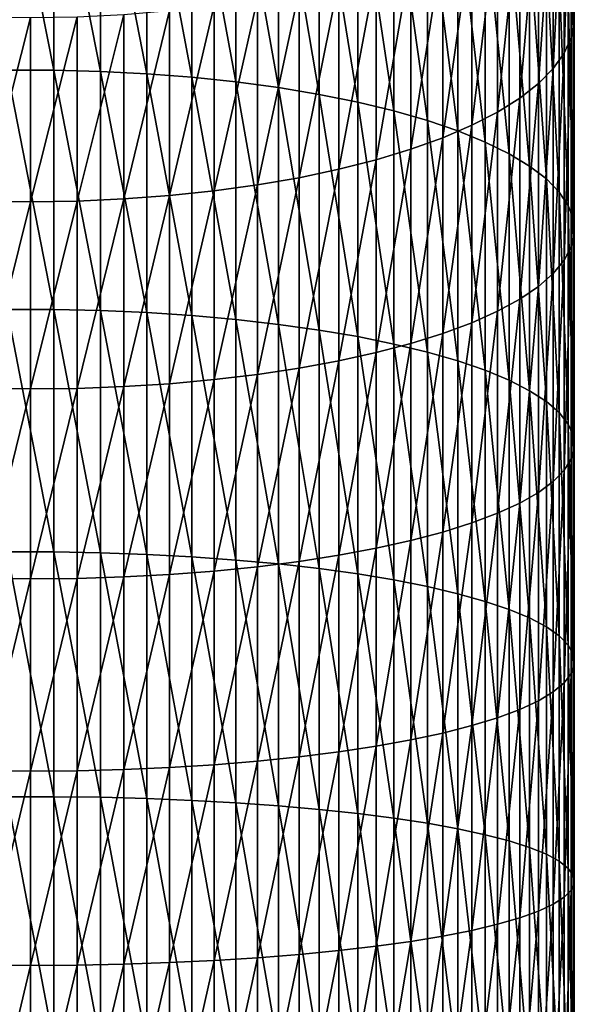
# Model space of a CAD drawing. Extents: x -183 to 183, y -177 to 30.
# Drawn here: x 0 to 9, y -72 to -55 of the extents above; entities that cross this region are included whole.
import ezdxf

# ---------------------------------------------------------------- set-up
doc = ezdxf.new("R2010")
doc.units = 0
doc.layers.add('L3', color=7, linetype='CONTINUOUS')

msp = doc.modelspace()

# ---------------------------------------------------------------- linework, layer by layer
at = {"layer": 'L3', "color": 7}
for points in [[(9.480213, -50.78489, 264.9738), (9.480213, -54.44269, 266.3838), (9.497801, -54.71858, 265.6146)], [(9.480213, -50.78489, 264.9738), (9.497801, -54.71858, 265.6146), (9.497801, -51.09674, 264.2184)], [(9.497801, -51.09674, 264.2184), (9.497801, -54.71858, 265.6146), (9.44507, -54.99395, 264.8467)], [(9.497801, -51.09674, 264.2184), (9.44507, -54.99395, 264.8467), (9.44507, -51.40801, 263.4644)], [(-0.408711, -51.44553, 274.741), (-0.408711, -55.56315, 276.109), (0.408711, -55.56315, 276.109)], [(-0.408711, -51.44553, 274.741), (0.408711, -55.56315, 276.109), (0.408711, -51.44553, 274.741)], [(0.408711, -51.44553, 274.741), (0.408711, -55.56315, 276.109), (1.223108, -55.58373, 276.0418)], [(0.408711, -51.44553, 274.741), (1.223108, -55.58373, 276.0418), (1.223108, -51.46924, 274.6749)], [(1.223108, -51.46924, 274.6749), (1.223108, -55.58373, 276.0418), (2.028449, -55.62473, 275.9079)], [(1.223108, -51.46924, 274.6749), (2.028449, -55.62473, 275.9079), (2.028449, -51.51651, 274.543)], [(2.028449, -51.51651, 274.543), (2.028449, -55.62473, 275.9079), (2.818772, -55.68585, 275.7083)], [(2.028449, -51.51651, 274.543), (2.818772, -55.68585, 275.7083), (2.818772, -51.58698, 274.3466)], [(9.44507, -51.40801, 263.4644), (9.44507, -54.99395, 264.8467), (9.322411, -55.26677, 264.086)], [(9.44507, -51.40801, 263.4644), (9.322411, -55.26677, 264.086), (9.322411, -51.7164, 262.7174)], [(2.818772, -51.58698, 274.3466), (2.818772, -55.68585, 275.7083), (3.588226, -55.76664, 275.4446)], [(2.818772, -51.58698, 274.3466), (3.588226, -55.76664, 275.4446), (3.588226, -51.68011, 274.0869)], [(3.588226, -51.68011, 274.0869), (3.588226, -55.76664, 275.4446), (4.331114, -55.86649, 275.1185)], [(3.588226, -51.68011, 274.0869), (4.331114, -55.86649, 275.1185), (4.331114, -51.79524, 273.7659)], [(4.331114, -51.79524, 273.7659), (4.331114, -55.86649, 275.1185), (5.041935, -55.98468, 274.7326)], [(4.331114, -51.79524, 273.7659), (5.041935, -55.98468, 274.7326), (5.041935, -51.93149, 273.3859)], [(9.322411, -51.7164, 262.7174), (9.322411, -55.26677, 264.086), (9.130733, -55.53502, 263.338)], [(9.322411, -51.7164, 262.7174), (9.130733, -55.53502, 263.338), (9.130733, -52.01962, 261.9829)], [(5.041935, -51.93149, 273.3859), (5.041935, -55.98468, 274.7326), (5.715428, -56.12033, 274.2896)], [(5.041935, -51.93149, 273.3859), (5.715428, -56.12033, 274.2896), (5.715428, -52.08787, 272.9499)], [(9.130733, -52.01962, 261.9829), (9.130733, -55.53502, 263.338), (8.871454, -55.79672, 262.6083)], [(9.130733, -52.01962, 261.9829), (8.871454, -55.79672, 262.6083), (8.871454, -52.31544, 261.2663)], [(5.715428, -52.08787, 272.9499), (5.715428, -56.12033, 274.2896), (6.346607, -56.27242, 273.793)], [(5.715428, -52.08787, 272.9499), (6.346607, -56.27242, 273.793), (6.346607, -52.26322, 272.461)], [(6.346607, -52.26322, 272.461), (6.346607, -56.27242, 273.793), (6.930797, -56.43985, 273.2463)], [(6.346607, -52.26322, 272.461), (6.930797, -56.43985, 273.2463), (6.930797, -52.45623, 271.9228)], [(8.871454, -52.31544, 261.2663), (8.871454, -55.79672, 262.6083), (8.546493, -56.04992, 261.9023)], [(8.871454, -52.31544, 261.2663), (8.546493, -56.04992, 261.9023), (8.546493, -52.60165, 260.573)], [(6.930797, -52.45623, 271.9228), (6.930797, -56.43985, 273.2463), (7.463674, -56.62135, 272.6536)], [(6.930797, -52.45623, 271.9228), (7.463674, -56.62135, 272.6536), (7.463674, -52.66548, 271.3393)], [(7.463674, -52.66548, 271.3393), (7.463674, -56.62135, 272.6536), (7.941292, -56.8156, 272.0193)], [(7.463674, -52.66548, 271.3393), (7.941292, -56.8156, 272.0193), (7.941292, -52.88942, 270.7149)], [(8.546493, -52.60165, 260.573), (8.546493, -56.04992, 261.9023), (8.158257, -56.29276, 261.2252)], [(8.546493, -52.60165, 260.573), (8.158257, -56.29276, 261.2252), (8.158257, -52.87614, 259.9081)], [(8.158257, -52.87614, 259.9081), (8.158257, -56.29276, 261.2252), (7.709621, -56.52343, 260.582)], [(8.158257, -52.87614, 259.9081), (7.709621, -56.52343, 260.582), (7.709621, -53.13689, 259.2765)], [(7.941292, -52.88942, 270.7149), (7.941292, -56.8156, 272.0193), (8.360116, -57.02115, 271.3481)], [(7.941292, -52.88942, 270.7149), (8.360116, -57.02115, 271.3481), (8.360116, -53.12639, 270.0541)], [(7.709621, -53.13689, 259.2765), (7.709621, -56.52343, 260.582), (7.203905, -56.74022, 259.9775)], [(7.709621, -53.13689, 259.2765), (7.203905, -56.74022, 259.9775), (7.203905, -53.38195, 258.6829)], [(8.360116, -53.12639, 270.0541), (8.360116, -57.02115, 271.3481), (8.717044, -57.23649, 270.645)], [(8.360116, -53.12639, 270.0541), (8.717044, -57.23649, 270.645), (8.717044, -53.37464, 269.3619)], [(7.203905, -53.38195, 258.6829), (7.203905, -56.74022, 259.9775), (6.644854, -56.94154, 259.4161)], [(7.203905, -53.38195, 258.6829), (6.644854, -56.94154, 259.4161), (6.644854, -53.60951, 258.1317)], [(8.717044, -53.37464, 269.3619), (8.717044, -57.23649, 270.645), (9.009435, -57.46001, 269.9151)], [(8.717044, -53.37464, 269.3619), (9.009435, -57.46001, 269.9151), (9.009435, -53.63233, 268.6434)], [(6.644854, -53.60951, 258.1317), (6.644854, -56.94154, 259.4161), (6.036607, -57.12589, 258.9021)], [(6.644854, -53.60951, 258.1317), (6.036607, -57.12589, 258.9021), (6.036607, -53.8179, 257.6269)], [(9.009435, -53.63233, 268.6434), (9.009435, -57.46001, 269.9151), (9.235123, -57.69006, 269.1638)], [(9.009435, -53.63233, 268.6434), (9.235123, -57.69006, 269.1638), (9.235123, -53.89756, 267.9039)], [(6.036607, -53.8179, 257.6269), (6.036607, -57.12589, 258.9021), (5.383667, -57.29191, 258.4392)], [(6.036607, -53.8179, 257.6269), (5.383667, -57.29191, 258.4392), (5.383667, -54.00556, 257.1723)], [(9.235123, -53.89756, 267.9039), (9.235123, -57.69006, 269.1638), (9.392438, -57.92494, 268.3969)], [(9.235123, -53.89756, 267.9039), (9.392438, -57.92494, 268.3969), (9.392438, -54.16834, 267.1488)], [(5.383667, -54.00556, 257.1723), (5.383667, -57.29191, 258.4392), (4.690868, -57.43836, 258.0308)], [(5.383667, -54.00556, 257.1723), (4.690868, -57.43836, 258.0308), (4.690868, -54.1711, 256.7713)], [(4.690868, -54.1711, 256.7713), (4.690868, -57.43836, 258.0308), (3.963339, -57.56417, 257.68)], [(4.690868, -54.1711, 256.7713), (3.963339, -57.56417, 257.68), (3.963339, -54.31331, 256.4269)], [(9.392438, -54.16834, 267.1488), (9.392438, -57.92494, 268.3969), (9.480213, -58.16292, 267.6198)], [(9.392438, -54.16834, 267.1488), (9.480213, -58.16292, 267.6198), (9.480213, -54.44269, 266.3838)], [(3.206467, -54.43113, 256.1415), (3.206467, -57.6684, 257.3894), (2.425856, -57.75027, 257.1611)], [(3.206467, -54.43113, 256.1415), (2.425856, -57.75027, 257.1611), (2.425856, -54.52368, 255.9173)], [(3.963339, -54.31331, 256.4269), (3.963339, -57.56417, 257.68), (3.206467, -57.6684, 257.3894)], [(3.963339, -54.31331, 256.4269), (3.206467, -57.6684, 257.3894), (3.206467, -54.43113, 256.1415)], [(9.480213, -54.44269, 266.3838), (9.480213, -58.16292, 267.6198), (9.497801, -58.40222, 266.8384)], [(9.480213, -54.44269, 266.3838), (9.497801, -58.40222, 266.8384), (9.497801, -54.71858, 265.6146)], [(0, -54.64385, 255.6262), (-0.816666, -57.84472, 256.8977), (-0.816666, -54.63044, 255.6587)], [(0.816666, -54.63044, 255.6587), (0.816666, -57.84472, 256.8977), (0, -57.85659, 256.8646)], [(0.816666, -54.63044, 255.6587), (0, -57.85659, 256.8646), (0, -54.64385, 255.6262)], [(1.627285, -54.59028, 255.756), (1.627285, -57.80919, 256.9968), (0.816666, -57.84472, 256.8977)], [(1.627285, -54.59028, 255.756), (0.816666, -57.84472, 256.8977), (0.816666, -54.63044, 255.6587)], [(2.425856, -54.52368, 255.9173), (2.425856, -57.75027, 257.1611), (1.627285, -57.80919, 256.9968)], [(2.425856, -54.52368, 255.9173), (1.627285, -57.80919, 256.9968), (1.627285, -54.59028, 255.756)], [(0, -54.64385, 255.6262), (0, -57.85659, 256.8646), (-0.816666, -57.84472, 256.8977)], [(9.497801, -54.71858, 265.6146), (9.497801, -58.40222, 266.8384), (9.44507, -58.64108, 266.0584)], [(9.497801, -54.71858, 265.6146), (9.44507, -58.64108, 266.0584), (9.44507, -54.99395, 264.8467)], [(9.44507, -54.99395, 264.8467), (9.44507, -58.64108, 266.0584), (9.322411, -58.87773, 265.2857)], [(9.44507, -54.99395, 264.8467), (9.322411, -58.87773, 265.2857), (9.322411, -55.26677, 264.086)], [(9.322411, -55.26677, 264.086), (9.322411, -58.87773, 265.2857), (9.130733, -59.11041, 264.5259)], [(9.322411, -55.26677, 264.086), (9.130733, -59.11041, 264.5259), (9.130733, -55.53502, 263.338)], [(-0.408711, -55.56315, 276.109), (-0.408711, -59.74071, 277.2813), (0.408711, -59.74071, 277.2813)], [(-0.408711, -55.56315, 276.109), (0.408711, -59.74071, 277.2813), (0.408711, -55.56315, 276.109)], [(0.408711, -55.56315, 276.109), (0.408711, -59.74071, 277.2813), (1.223108, -59.75809, 277.2132)], [(0.408711, -55.56315, 276.109), (1.223108, -59.75809, 277.2132), (1.223108, -55.58373, 276.0418)], [(1.223108, -55.58373, 276.0418), (1.223108, -59.75809, 277.2132), (2.028449, -59.79273, 277.0776)], [(1.223108, -55.58373, 276.0418), (2.028449, -59.79273, 277.0776), (2.028449, -55.62473, 275.9079)], [(2.028449, -55.62473, 275.9079), (2.028449, -59.79273, 277.0776), (2.818772, -59.84437, 276.8753)], [(2.028449, -55.62473, 275.9079), (2.818772, -59.84437, 276.8753), (2.818772, -55.68585, 275.7083)], [(9.130733, -55.53502, 263.338), (9.130733, -59.11041, 264.5259), (8.871454, -59.3374, 263.7846)], [(9.130733, -55.53502, 263.338), (8.871454, -59.3374, 263.7846), (8.871454, -55.79672, 262.6083)], [(2.818772, -55.68585, 275.7083), (2.818772, -59.84437, 276.8753), (3.588226, -59.91263, 276.608)], [(2.818772, -55.68585, 275.7083), (3.588226, -59.91263, 276.608), (3.588226, -55.76664, 275.4446)], [(3.588226, -55.76664, 275.4446), (3.588226, -59.91263, 276.608), (4.331114, -59.99701, 276.2776)], [(3.588226, -55.76664, 275.4446), (4.331114, -59.99701, 276.2776), (4.331114, -55.86649, 275.1185)], [(8.871454, -55.79672, 262.6083), (8.871454, -59.3374, 263.7846), (8.546493, -59.55704, 263.0675)], [(8.871454, -55.79672, 262.6083), (8.546493, -59.55704, 263.0675), (8.546493, -56.04992, 261.9023)], [(4.331114, -55.86649, 275.1185), (4.331114, -59.99701, 276.2776), (5.041935, -60.09686, 275.8865)], [(4.331114, -55.86649, 275.1185), (5.041935, -60.09686, 275.8865), (5.041935, -55.98468, 274.7326)], [(5.041935, -55.98468, 274.7326), (5.041935, -60.09686, 275.8865), (5.715428, -60.21147, 275.4377)], [(5.041935, -55.98468, 274.7326), (5.715428, -60.21147, 275.4377), (5.715428, -56.12033, 274.2896)], [(5.715428, -56.12033, 274.2896), (5.715428, -60.21147, 275.4377), (6.346607, -60.33998, 274.9344)], [(5.715428, -56.12033, 274.2896), (6.346607, -60.33998, 274.9344), (6.346607, -56.27242, 273.793)], [(8.546493, -56.04992, 261.9023), (8.546493, -59.55704, 263.0675), (8.158257, -59.76767, 262.3796)], [(8.546493, -56.04992, 261.9023), (8.158257, -59.76767, 262.3796), (8.158257, -56.29276, 261.2252)], [(6.346607, -56.27242, 273.793), (6.346607, -60.33998, 274.9344), (6.930797, -60.48144, 274.3804)], [(6.346607, -56.27242, 273.793), (6.930797, -60.48144, 274.3804), (6.930797, -56.43985, 273.2463)], [(8.158257, -56.29276, 261.2252), (8.158257, -59.76767, 262.3796), (7.709621, -59.96776, 261.7263)], [(8.158257, -56.29276, 261.2252), (7.709621, -59.96776, 261.7263), (7.709621, -56.52343, 260.582)], [(6.930797, -56.43985, 273.2463), (6.930797, -60.48144, 274.3804), (7.463674, -60.63479, 273.7799)], [(6.930797, -56.43985, 273.2463), (7.463674, -60.63479, 273.7799), (7.463674, -56.62135, 272.6536)], [(7.709621, -56.52343, 260.582), (7.709621, -59.96776, 261.7263), (7.203905, -60.15581, 261.1122)], [(7.709621, -56.52343, 260.582), (7.203905, -60.15581, 261.1122), (7.203905, -56.74022, 259.9775)], [(7.463674, -56.62135, 272.6536), (7.463674, -60.63479, 273.7799), (7.941292, -60.79892, 273.1371)], [(7.463674, -56.62135, 272.6536), (7.941292, -60.79892, 273.1371), (7.941292, -56.8156, 272.0193)], [(7.203905, -56.74022, 259.9775), (7.203905, -60.15581, 261.1122), (6.644854, -60.33044, 260.542)], [(7.203905, -56.74022, 259.9775), (6.644854, -60.33044, 260.542), (6.644854, -56.94154, 259.4161)], [(7.941292, -56.8156, 272.0193), (7.941292, -60.79892, 273.1371), (8.360116, -60.97259, 272.457)], [(7.941292, -56.8156, 272.0193), (8.360116, -60.97259, 272.457), (8.360116, -57.02115, 271.3481)], [(6.644854, -56.94154, 259.4161), (6.644854, -60.33044, 260.542), (6.036607, -60.49034, 260.0199)], [(6.644854, -56.94154, 259.4161), (6.036607, -60.49034, 260.0199), (6.036607, -57.12589, 258.9021)], [(8.360116, -57.02115, 271.3481), (8.360116, -60.97259, 272.457), (8.717044, -61.15453, 271.7445)], [(8.360116, -57.02115, 271.3481), (8.717044, -61.15453, 271.7445), (8.717044, -57.23649, 270.645)], [(6.036607, -57.12589, 258.9021), (6.036607, -60.49034, 260.0199), (5.383667, -60.63434, 259.5496)], [(6.036607, -57.12589, 258.9021), (5.383667, -60.63434, 259.5496), (5.383667, -57.29191, 258.4392)], [(5.383667, -57.29191, 258.4392), (5.383667, -60.63434, 259.5496), (4.690868, -60.76138, 259.1348)], [(5.383667, -57.29191, 258.4392), (4.690868, -60.76138, 259.1348), (4.690868, -57.43836, 258.0308)], [(8.717044, -57.23649, 270.645), (8.717044, -61.15453, 271.7445), (9.009435, -61.34338, 271.0049)], [(8.717044, -57.23649, 270.645), (9.009435, -61.34338, 271.0049), (9.009435, -57.46001, 269.9151)], [(4.690868, -57.43836, 258.0308), (4.690868, -60.76138, 259.1348), (3.963339, -60.8705, 258.7785)], [(4.690868, -57.43836, 258.0308), (3.963339, -60.8705, 258.7785), (3.963339, -57.56417, 257.68)], [(9.009435, -57.46001, 269.9151), (9.009435, -61.34338, 271.0049), (9.235123, -61.53776, 270.2436)], [(9.009435, -57.46001, 269.9151), (9.235123, -61.53776, 270.2436), (9.235123, -57.69006, 269.1638)], [(3.206467, -57.6684, 257.3894), (3.206467, -60.96091, 258.4833), (2.425856, -61.03193, 258.2514)], [(3.206467, -57.6684, 257.3894), (2.425856, -61.03193, 258.2514), (2.425856, -57.75027, 257.1611)], [(3.963339, -57.56417, 257.68), (3.963339, -60.8705, 258.7785), (3.206467, -60.96091, 258.4833)], [(3.963339, -57.56417, 257.68), (3.206467, -60.96091, 258.4833), (3.206467, -57.6684, 257.3894)], [(9.235123, -57.69006, 269.1638), (9.235123, -61.53776, 270.2436), (9.392438, -61.73621, 269.4664)], [(9.235123, -57.69006, 269.1638), (9.392438, -61.73621, 269.4664), (9.392438, -57.92494, 268.3969)], [(0, -57.85659, 256.8646), (-0.816666, -61.11386, 257.9839), (-0.816666, -57.84472, 256.8977)], [(0, -57.85659, 256.8646), (0, -61.12415, 257.9502), (-0.816666, -61.11386, 257.9839)], [(0.816666, -57.84472, 256.8977), (0.816666, -61.11386, 257.9839), (0, -61.12415, 257.9502)], [(0.816666, -57.84472, 256.8977), (0, -61.12415, 257.9502), (0, -57.85659, 256.8646)], [(1.627285, -57.80919, 256.9968), (1.627285, -61.08304, 258.0845), (0.816666, -61.11386, 257.9839)], [(1.627285, -57.80919, 256.9968), (0.816666, -61.11386, 257.9839), (0.816666, -57.84472, 256.8977)], [(2.425856, -57.75027, 257.1611), (2.425856, -61.03193, 258.2514), (1.627285, -61.08304, 258.0845)], [(2.425856, -57.75027, 257.1611), (1.627285, -61.08304, 258.0845), (1.627285, -57.80919, 256.9968)], [(9.392438, -57.92494, 268.3969), (9.392438, -61.73621, 269.4664), (9.480213, -61.93728, 268.679)], [(9.392438, -57.92494, 268.3969), (9.480213, -61.93728, 268.679), (9.480213, -58.16292, 267.6198)], [(9.480213, -58.16292, 267.6198), (9.480213, -61.93728, 268.679), (9.497801, -62.13947, 267.8871)], [(9.480213, -58.16292, 267.6198), (9.497801, -62.13947, 267.8871), (9.497801, -58.40222, 266.8384)], [(9.497801, -58.40222, 266.8384), (9.497801, -62.13947, 267.8871), (9.44507, -62.34128, 267.0968)], [(9.497801, -58.40222, 266.8384), (9.44507, -62.34128, 267.0968), (9.44507, -58.64108, 266.0584)], [(9.44507, -58.64108, 266.0584), (9.44507, -62.34128, 267.0968), (9.322411, -62.54123, 266.3138)], [(9.44507, -58.64108, 266.0584), (9.322411, -62.54123, 266.3138), (9.322411, -58.87773, 265.2857)], [(9.322411, -58.87773, 265.2857), (9.322411, -62.54123, 266.3138), (9.130733, -62.73783, 265.5438)], [(9.322411, -58.87773, 265.2857), (9.130733, -62.73783, 265.5438), (9.130733, -59.11041, 264.5259)], [(9.130733, -59.11041, 264.5259), (9.130733, -62.73783, 265.5438), (8.871454, -62.92962, 264.7927)], [(9.130733, -59.11041, 264.5259), (8.871454, -62.92962, 264.7927), (8.871454, -59.3374, 263.7846)], [(8.871454, -59.3374, 263.7846), (8.871454, -62.92962, 264.7927), (8.546493, -63.11519, 264.066)], [(8.871454, -59.3374, 263.7846), (8.546493, -63.11519, 264.066), (8.546493, -59.55704, 263.0675)], [(8.546493, -59.55704, 263.0675), (8.546493, -63.11519, 264.066), (8.158257, -63.29316, 263.369)], [(8.546493, -59.55704, 263.0675), (8.158257, -63.29316, 263.369), (8.158257, -59.76767, 262.3796)], [(-0.408711, -59.74071, 277.2813), (-0.408711, -63.9689, 278.2554), (0.408711, -63.9689, 278.2554)], [(-0.408711, -59.74071, 277.2813), (0.408711, -63.9689, 278.2554), (0.408711, -59.74071, 277.2813)], [(0.408711, -59.74071, 277.2813), (0.408711, -63.9689, 278.2554), (1.223108, -63.98305, 278.1866)], [(0.408711, -59.74071, 277.2813), (1.223108, -63.98305, 278.1866), (1.223108, -59.75809, 277.2132)], [(1.223108, -59.75809, 277.2132), (1.223108, -63.98305, 278.1866), (2.028449, -64.01125, 278.0494)], [(1.223108, -59.75809, 277.2132), (2.028449, -64.01125, 278.0494), (2.028449, -59.79273, 277.0776)], [(8.158257, -59.76767, 262.3796), (8.158257, -63.29316, 263.369), (7.709621, -63.46221, 262.7069)], [(8.158257, -59.76767, 262.3796), (7.709621, -63.46221, 262.7069), (7.709621, -59.96776, 261.7263)], [(2.028449, -59.79273, 277.0776), (2.028449, -64.01125, 278.0494), (2.818772, -64.0533, 277.845)], [(2.028449, -59.79273, 277.0776), (2.818772, -64.0533, 277.845), (2.818772, -59.84437, 276.8753)], [(2.818772, -59.84437, 276.8753), (2.818772, -64.0533, 277.845), (3.588226, -64.10888, 277.5747)], [(2.818772, -59.84437, 276.8753), (3.588226, -64.10888, 277.5747), (3.588226, -59.91263, 276.608)], [(3.588226, -59.91263, 276.608), (3.588226, -64.10888, 277.5747), (4.331114, -64.17758, 277.2407)], [(3.588226, -59.91263, 276.608), (4.331114, -64.17758, 277.2407), (4.331114, -59.99701, 276.2776)], [(4.331114, -59.99701, 276.2776), (4.331114, -64.17758, 277.2407), (5.041935, -64.25889, 276.8453)], [(4.331114, -59.99701, 276.2776), (5.041935, -64.25889, 276.8453), (5.041935, -60.09686, 275.8865)], [(5.041935, -60.09686, 275.8865), (5.041935, -64.25889, 276.8453), (5.715428, -64.3522, 276.3916)], [(5.041935, -60.09686, 275.8865), (5.715428, -64.3522, 276.3916), (5.715428, -60.21147, 275.4377)], [(7.709621, -59.96776, 261.7263), (7.709621, -63.46221, 262.7069), (7.203905, -63.6211, 262.0847)], [(7.709621, -59.96776, 261.7263), (7.203905, -63.6211, 262.0847), (7.203905, -60.15581, 261.1122)], [(5.715428, -60.21147, 275.4377), (5.715428, -64.3522, 276.3916), (6.346607, -64.45684, 275.8828)], [(5.715428, -60.21147, 275.4377), (6.346607, -64.45684, 275.8828), (6.346607, -60.33998, 274.9344)], [(7.203905, -60.15581, 261.1122), (7.203905, -63.6211, 262.0847), (6.644854, -63.76865, 261.5069)], [(7.203905, -60.15581, 261.1122), (6.644854, -63.76865, 261.5069), (6.644854, -60.33044, 260.542)], [(6.644854, -60.33044, 260.542), (6.644854, -63.76865, 261.5069), (6.036607, -63.90375, 260.9778)], [(6.644854, -60.33044, 260.542), (6.036607, -63.90375, 260.9778), (6.036607, -60.49034, 260.0199)], [(6.346607, -60.33998, 274.9344), (6.346607, -64.45684, 275.8828), (6.930797, -64.57201, 275.3228)], [(6.346607, -60.33998, 274.9344), (6.930797, -64.57201, 275.3228), (6.930797, -60.48144, 274.3804)], [(5.383667, -60.63434, 259.5496), (5.383667, -64.02542, 260.5013), (4.690868, -64.13276, 260.0809)], [(5.383667, -60.63434, 259.5496), (4.690868, -64.13276, 260.0809), (4.690868, -60.76138, 259.1348)], [(6.036607, -60.49034, 260.0199), (6.036607, -63.90375, 260.9778), (5.383667, -64.02542, 260.5013)], [(6.036607, -60.49034, 260.0199), (5.383667, -64.02542, 260.5013), (5.383667, -60.63434, 259.5496)], [(6.930797, -60.48144, 274.3804), (6.930797, -64.57201, 275.3228), (7.463674, -64.69688, 274.7156)], [(6.930797, -60.48144, 274.3804), (7.463674, -64.69688, 274.7156), (7.463674, -60.63479, 273.7799)], [(7.463674, -60.63479, 273.7799), (7.463674, -64.69688, 274.7156), (7.941292, -64.83051, 274.0659)], [(7.463674, -60.63479, 273.7799), (7.941292, -64.83051, 274.0659), (7.941292, -60.79892, 273.1371)], [(4.690868, -60.76138, 259.1348), (4.690868, -64.13276, 260.0809), (3.963339, -64.22496, 259.7198)], [(4.690868, -60.76138, 259.1348), (3.963339, -64.22496, 259.7198), (3.963339, -60.8705, 258.7785)], [(7.941292, -60.79892, 273.1371), (7.941292, -64.83051, 274.0659), (8.360116, -64.97192, 273.3783)], [(7.941292, -60.79892, 273.1371), (8.360116, -64.97192, 273.3783), (8.360116, -60.97259, 272.457)], [(3.206467, -60.96091, 258.4833), (3.206467, -64.30134, 259.4207), (2.425856, -64.36135, 259.1857)], [(3.206467, -60.96091, 258.4833), (2.425856, -64.36135, 259.1857), (2.425856, -61.03193, 258.2514)], [(3.963339, -60.8705, 258.7785), (3.963339, -64.22496, 259.7198), (3.206467, -64.30134, 259.4207)], [(3.963339, -60.8705, 258.7785), (3.206467, -64.30134, 259.4207), (3.206467, -60.96091, 258.4833)], [(8.360116, -60.97259, 272.457), (8.360116, -64.97192, 273.3783), (8.717044, -65.12006, 272.658)], [(8.360116, -60.97259, 272.457), (8.717044, -65.12006, 272.658), (8.717044, -61.15453, 271.7445)], [(0, -61.12415, 257.9502), (-0.816666, -64.43056, 258.9146), (-0.816666, -61.11386, 257.9839)], [(0, -61.12415, 257.9502), (0, -64.43927, 258.8806), (-0.816666, -64.43056, 258.9146)], [(0.816666, -61.11386, 257.9839), (0.816666, -64.43056, 258.9146), (0, -64.43927, 258.8806)], [(0.816666, -61.11386, 257.9839), (0, -64.43927, 258.8806), (0, -61.12415, 257.9502)], [(1.627285, -61.08304, 258.0845), (1.627285, -64.40453, 259.0166), (0.816666, -64.43056, 258.9146)], [(1.627285, -61.08304, 258.0845), (0.816666, -64.43056, 258.9146), (0.816666, -61.11386, 257.9839)], [(2.425856, -61.03193, 258.2514), (2.425856, -64.36135, 259.1857), (1.627285, -64.40453, 259.0166)], [(2.425856, -61.03193, 258.2514), (1.627285, -64.40453, 259.0166), (1.627285, -61.08304, 258.0845)], [(8.717044, -61.15453, 271.7445), (8.717044, -65.12006, 272.658), (9.009435, -65.27383, 271.9103)], [(8.717044, -61.15453, 271.7445), (9.009435, -65.27383, 271.9103), (9.009435, -61.34338, 271.0049)], [(9.009435, -61.34338, 271.0049), (9.009435, -65.27383, 271.9103), (9.235123, -65.43209, 271.1408)], [(9.009435, -61.34338, 271.0049), (9.235123, -65.43209, 271.1408), (9.235123, -61.53776, 270.2436)], [(9.235123, -61.53776, 270.2436), (9.235123, -65.43209, 271.1408), (9.392438, -65.59368, 270.355)], [(9.235123, -61.53776, 270.2436), (9.392438, -65.59368, 270.355), (9.392438, -61.73621, 269.4664)], [(9.392438, -61.73621, 269.4664), (9.392438, -65.59368, 270.355), (9.480213, -65.75739, 269.559)], [(9.392438, -61.73621, 269.4664), (9.480213, -65.75739, 269.559), (9.480213, -61.93728, 268.679)], [(9.480213, -61.93728, 268.679), (9.480213, -65.75739, 269.559), (9.497801, -65.92202, 268.7585)], [(9.480213, -61.93728, 268.679), (9.497801, -65.92202, 268.7585), (9.497801, -62.13947, 267.8871)], [(9.497801, -62.13947, 267.8871), (9.497801, -65.92202, 268.7585), (9.44507, -66.08634, 267.9595)], [(9.497801, -62.13947, 267.8871), (9.44507, -66.08634, 267.9595), (9.44507, -62.34128, 267.0968)], [(9.44507, -62.34128, 267.0968), (9.44507, -66.08634, 267.9595), (9.322411, -66.24914, 267.1679)], [(9.44507, -62.34128, 267.0968), (9.322411, -66.24914, 267.1679), (9.322411, -62.54123, 266.3138)], [(9.322411, -62.54123, 266.3138), (9.322411, -66.24914, 267.1679), (9.130733, -66.40922, 266.3896)], [(9.322411, -62.54123, 266.3138), (9.130733, -66.40922, 266.3896), (9.130733, -62.73783, 265.5438)], [(9.130733, -62.73783, 265.5438), (9.130733, -66.40922, 266.3896), (8.871454, -66.56538, 265.6303)], [(9.130733, -62.73783, 265.5438), (8.871454, -66.56538, 265.6303), (8.871454, -62.92962, 264.7927)], [(8.871454, -62.92962, 264.7927), (8.871454, -66.56538, 265.6303), (8.546493, -66.71647, 264.8956)], [(8.871454, -62.92962, 264.7927), (8.546493, -66.71647, 264.8956), (8.546493, -63.11519, 264.066)], [(8.546493, -63.11519, 264.066), (8.546493, -66.71647, 264.8956), (8.158257, -66.86138, 264.191)], [(8.546493, -63.11519, 264.066), (8.158257, -66.86138, 264.191), (8.158257, -63.29316, 263.369)], [(8.158257, -63.29316, 263.369), (8.158257, -66.86138, 264.191), (7.709621, -66.99903, 263.5217)], [(8.158257, -63.29316, 263.369), (7.709621, -66.99903, 263.5217), (7.709621, -63.46221, 262.7069)], [(7.709621, -63.46221, 262.7069), (7.709621, -66.99903, 263.5217), (7.203905, -67.1284, 262.8927)], [(7.709621, -63.46221, 262.7069), (7.203905, -67.1284, 262.8927), (7.203905, -63.6211, 262.0847)], [(7.203905, -63.6211, 262.0847), (7.203905, -67.1284, 262.8927), (6.644854, -67.24853, 262.3085)], [(7.203905, -63.6211, 262.0847), (6.644854, -67.24853, 262.3085), (6.644854, -63.76865, 261.5069)], [(6.036607, -63.90375, 260.9778), (6.036607, -67.35854, 261.7736), (5.383667, -67.4576, 261.292)], [(6.036607, -63.90375, 260.9778), (5.383667, -67.4576, 261.292), (5.383667, -64.02542, 260.5013)], [(6.644854, -63.76865, 261.5069), (6.644854, -67.24853, 262.3085), (6.036607, -67.35854, 261.7736)], [(6.644854, -63.76865, 261.5069), (6.036607, -67.35854, 261.7736), (6.036607, -63.90375, 260.9778)], [(-0.408711, -63.9689, 278.2554), (-0.408711, -68.23831, 279.029), (0.408711, -68.23831, 279.029)], [(-0.408711, -63.9689, 278.2554), (0.408711, -68.23831, 279.029), (0.408711, -63.9689, 278.2554)], [(0.408711, -63.9689, 278.2554), (0.408711, -68.23831, 279.029), (1.223108, -68.2492, 278.9595)], [(0.408711, -63.9689, 278.2554), (1.223108, -68.2492, 278.9595), (1.223108, -63.98305, 278.1866)], [(1.223108, -63.98305, 278.1866), (1.223108, -68.2492, 278.9595), (2.028449, -68.27091, 278.8212)], [(1.223108, -63.98305, 278.1866), (2.028449, -68.27091, 278.8212), (2.028449, -64.01125, 278.0494)], [(2.028449, -64.01125, 278.0494), (2.028449, -68.27091, 278.8212), (2.818772, -68.30327, 278.615)], [(2.028449, -64.01125, 278.0494), (2.818772, -68.30327, 278.615), (2.818772, -64.0533, 277.845)], [(2.818772, -64.0533, 277.845), (2.818772, -68.30327, 278.615), (3.588226, -68.34605, 278.3425)], [(2.818772, -64.0533, 277.845), (3.588226, -68.34605, 278.3425), (3.588226, -64.10888, 277.5747)], [(5.383667, -64.02542, 260.5013), (5.383667, -67.4576, 261.292), (4.690868, -67.545, 260.867)], [(5.383667, -64.02542, 260.5013), (4.690868, -67.545, 260.867), (4.690868, -64.13276, 260.0809)], [(3.963339, -64.22496, 259.7198), (3.963339, -67.62007, 260.502), (3.206467, -67.68226, 260.1995)], [(3.963339, -64.22496, 259.7198), (3.206467, -67.68226, 260.1995), (3.206467, -64.30134, 259.4207)], [(3.588226, -64.10888, 277.5747), (3.588226, -68.34605, 278.3425), (4.331114, -68.39892, 278.0055)], [(3.588226, -64.10888, 277.5747), (4.331114, -68.39892, 278.0055), (4.331114, -64.17758, 277.2407)], [(4.690868, -64.13276, 260.0809), (4.690868, -67.545, 260.867), (3.963339, -67.62007, 260.502)], [(4.690868, -64.13276, 260.0809), (3.963339, -67.62007, 260.502), (3.963339, -64.22496, 259.7198)], [(4.331114, -64.17758, 277.2407), (4.331114, -68.39892, 278.0055), (5.041935, -68.46149, 277.6068)], [(4.331114, -64.17758, 277.2407), (5.041935, -68.46149, 277.6068), (5.041935, -64.25889, 276.8453)], [(1.627285, -64.40453, 259.0166), (1.627285, -67.76628, 259.791), (0.816666, -67.78748, 259.688)], [(1.627285, -64.40453, 259.0166), (0.816666, -67.78748, 259.688), (0.816666, -64.43056, 258.9146)], [(2.425856, -64.36135, 259.1857), (2.425856, -67.73112, 259.962), (1.627285, -67.76628, 259.791)], [(2.425856, -64.36135, 259.1857), (1.627285, -67.76628, 259.791), (1.627285, -64.40453, 259.0166)], [(3.206467, -64.30134, 259.4207), (3.206467, -67.68226, 260.1995), (2.425856, -67.73112, 259.962)], [(3.206467, -64.30134, 259.4207), (2.425856, -67.73112, 259.962), (2.425856, -64.36135, 259.1857)], [(5.041935, -64.25889, 276.8453), (5.041935, -68.46149, 277.6068), (5.715428, -68.5333, 277.1492)], [(5.041935, -64.25889, 276.8453), (5.715428, -68.5333, 277.1492), (5.715428, -64.3522, 276.3916)], [(5.715428, -64.3522, 276.3916), (5.715428, -68.5333, 277.1492), (6.346607, -68.61383, 276.636)], [(5.715428, -64.3522, 276.3916), (6.346607, -68.61383, 276.636), (6.346607, -64.45684, 275.8828)], [(0, -64.43927, 258.8806), (-0.816666, -67.78748, 259.688), (-0.816666, -64.43056, 258.9146)], [(0, -64.43927, 258.8806), (0, -67.79456, 259.6535), (-0.816666, -67.78748, 259.688)], [(0.816666, -64.43056, 258.9146), (0.816666, -67.78748, 259.688), (0, -67.79456, 259.6535)], [(0.816666, -64.43056, 258.9146), (0, -67.79456, 259.6535), (0, -64.43927, 258.8806)], [(6.346607, -64.45684, 275.8828), (6.346607, -68.61383, 276.636), (6.930797, -68.70247, 276.0712)], [(6.346607, -64.45684, 275.8828), (6.930797, -68.70247, 276.0712), (6.930797, -64.57201, 275.3228)], [(6.930797, -64.57201, 275.3228), (6.930797, -68.70247, 276.0712), (7.463674, -68.79857, 275.4588)], [(6.930797, -64.57201, 275.3228), (7.463674, -68.79857, 275.4588), (7.463674, -64.69688, 274.7156)], [(7.463674, -64.69688, 274.7156), (7.463674, -68.79857, 275.4588), (7.941292, -68.90141, 274.8035)], [(7.463674, -64.69688, 274.7156), (7.941292, -68.90141, 274.8035), (7.941292, -64.83051, 274.0659)], [(7.941292, -64.83051, 274.0659), (7.941292, -68.90141, 274.8035), (8.360116, -69.01024, 274.11)], [(7.941292, -64.83051, 274.0659), (8.360116, -69.01024, 274.11), (8.360116, -64.97192, 273.3783)], [(8.360116, -64.97192, 273.3783), (8.360116, -69.01024, 274.11), (8.717044, -69.12425, 273.3835)], [(8.360116, -64.97192, 273.3783), (8.717044, -69.12425, 273.3835), (8.717044, -65.12006, 272.658)], [(8.717044, -65.12006, 272.658), (8.717044, -69.12425, 273.3835), (9.009435, -69.2426, 272.6294)], [(8.717044, -65.12006, 272.658), (9.009435, -69.2426, 272.6294), (9.009435, -65.27383, 271.9103)], [(9.009435, -65.27383, 271.9103), (9.009435, -69.2426, 272.6294), (9.235123, -69.3644, 271.8532)], [(9.009435, -65.27383, 271.9103), (9.235123, -69.3644, 271.8532), (9.235123, -65.43209, 271.1408)], [(9.235123, -65.43209, 271.1408), (9.235123, -69.3644, 271.8532), (9.392438, -69.48876, 271.0608)], [(9.235123, -65.43209, 271.1408), (9.392438, -69.48876, 271.0608), (9.392438, -65.59368, 270.355)], [(9.392438, -65.59368, 270.355), (9.392438, -69.48876, 271.0608), (9.480213, -69.61475, 270.2579)], [(9.392438, -65.59368, 270.355), (9.480213, -69.61475, 270.2579), (9.480213, -65.75739, 269.559)], [(9.480213, -65.75739, 269.559), (9.480213, -69.61475, 270.2579), (9.497801, -69.74145, 269.4506)], [(9.480213, -65.75739, 269.559), (9.497801, -69.74145, 269.4506), (9.497801, -65.92202, 268.7585)], [(9.497801, -65.92202, 268.7585), (9.497801, -69.74145, 269.4506), (9.44507, -69.86791, 268.6447)], [(9.497801, -65.92202, 268.7585), (9.44507, -69.86791, 268.6447), (9.44507, -66.08634, 267.9595)], [(9.44507, -66.08634, 267.9595), (9.44507, -69.86791, 268.6447), (9.322411, -69.99321, 267.8463)], [(9.44507, -66.08634, 267.9595), (9.322411, -69.99321, 267.8463), (9.322411, -66.24914, 267.1679)], [(9.322411, -66.24914, 267.1679), (9.322411, -69.99321, 267.8463), (9.130733, -70.1164, 267.0613)], [(9.322411, -66.24914, 267.1679), (9.130733, -70.1164, 267.0613), (9.130733, -66.40922, 266.3896)], [(9.130733, -66.40922, 266.3896), (9.130733, -70.1164, 267.0613), (8.871454, -70.23659, 266.2955)], [(9.130733, -66.40922, 266.3896), (8.871454, -70.23659, 266.2955), (8.871454, -66.56538, 265.6303)], [(8.871454, -66.56538, 265.6303), (8.871454, -70.23659, 266.2955), (8.546493, -70.35287, 265.5545)], [(8.871454, -66.56538, 265.6303), (8.546493, -70.35287, 265.5545), (8.546493, -66.71647, 264.8956)], [(8.546493, -66.71647, 264.8956), (8.546493, -70.35287, 265.5545), (8.158257, -70.46439, 264.8439)], [(8.546493, -66.71647, 264.8956), (8.158257, -70.46439, 264.8439), (8.158257, -66.86138, 264.191)], [(7.709621, -66.99903, 263.5217), (7.709621, -70.57032, 264.1688), (7.203905, -70.66989, 263.5344)], [(7.709621, -66.99903, 263.5217), (7.203905, -70.66989, 263.5344), (7.203905, -67.1284, 262.8927)], [(8.158257, -66.86138, 264.191), (8.158257, -70.46439, 264.8439), (7.709621, -70.57032, 264.1688)], [(8.158257, -66.86138, 264.191), (7.709621, -70.57032, 264.1688), (7.709621, -66.99903, 263.5217)], [(7.203905, -67.1284, 262.8927), (7.203905, -70.66989, 263.5344), (6.644854, -70.76234, 262.9452)], [(7.203905, -67.1284, 262.8927), (6.644854, -70.76234, 262.9452), (6.644854, -67.24853, 262.3085)], [(6.644854, -67.24853, 262.3085), (6.644854, -70.76234, 262.9452), (6.036607, -70.847, 262.4057)], [(6.644854, -67.24853, 262.3085), (6.036607, -70.847, 262.4057), (6.036607, -67.35854, 261.7736)], [(5.383667, -67.4576, 261.292), (5.383667, -70.92325, 261.9199), (4.690868, -70.9905, 261.4913)], [(5.383667, -67.4576, 261.292), (4.690868, -70.9905, 261.4913), (4.690868, -67.545, 260.867)], [(6.036607, -67.35854, 261.7736), (6.036607, -70.847, 262.4057), (5.383667, -70.92325, 261.9199)], [(6.036607, -67.35854, 261.7736), (5.383667, -70.92325, 261.9199), (5.383667, -67.4576, 261.292)], [(3.206467, -67.68226, 260.1995), (3.206467, -71.09614, 260.8181), (2.425856, -71.13375, 260.5785)], [(3.206467, -67.68226, 260.1995), (2.425856, -71.13375, 260.5785), (2.425856, -67.73112, 259.962)], [(3.963339, -67.62007, 260.502), (3.963339, -71.04828, 261.1232), (3.206467, -71.09614, 260.8181)], [(3.963339, -67.62007, 260.502), (3.206467, -71.09614, 260.8181), (3.206467, -67.68226, 260.1995)], [(4.690868, -67.545, 260.867), (4.690868, -70.9905, 261.4913), (3.963339, -71.04828, 261.1232)], [(4.690868, -67.545, 260.867), (3.963339, -71.04828, 261.1232), (3.963339, -67.62007, 260.502)], [(0, -67.79456, 259.6535), (-0.816666, -71.17712, 260.3021), (-0.816666, -67.78748, 259.688)], [(0, -67.79456, 259.6535), (0, -71.18258, 260.2674), (-0.816666, -71.17712, 260.3021)], [(0.816666, -67.78748, 259.688), (0.816666, -71.17712, 260.3021), (0, -71.18258, 260.2674)], [(0.816666, -67.78748, 259.688), (0, -71.18258, 260.2674), (0, -67.79456, 259.6535)], [(1.627285, -67.76628, 259.791), (1.627285, -71.16081, 260.4061), (0.816666, -71.17712, 260.3021)], [(1.627285, -67.76628, 259.791), (0.816666, -71.17712, 260.3021), (0.816666, -67.78748, 259.688)], [(2.425856, -67.73112, 259.962), (2.425856, -71.13375, 260.5785), (1.627285, -71.16081, 260.4061)], [(2.425856, -67.73112, 259.962), (1.627285, -71.16081, 260.4061), (1.627285, -67.76628, 259.791)], [(-0.408711, -68.23831, 279.029), (-0.408711, -72.53945, 279.6004), (0.408711, -72.53945, 279.6004)], [(-0.408711, -68.23831, 279.029), (0.408711, -72.53945, 279.6004), (0.408711, -68.23831, 279.029)], [(0.408711, -68.23831, 279.029), (0.408711, -72.53945, 279.6004), (1.223108, -72.54706, 279.5305)], [(0.408711, -68.23831, 279.029), (1.223108, -72.54706, 279.5305), (1.223108, -68.2492, 278.9595)], [(1.223108, -68.2492, 278.9595), (1.223108, -72.54706, 279.5305), (2.028449, -72.56222, 279.3913)], [(1.223108, -68.2492, 278.9595), (2.028449, -72.56222, 279.3913), (2.028449, -68.27091, 278.8212)], [(2.028449, -68.27091, 278.8212), (2.028449, -72.56222, 279.3913), (2.818772, -72.58482, 279.1838)], [(2.028449, -68.27091, 278.8212), (2.818772, -72.58482, 279.1838), (2.818772, -68.30327, 278.615)], [(2.818772, -68.30327, 278.615), (2.818772, -72.58482, 279.1838), (3.588226, -72.61469, 278.9095)], [(2.818772, -68.30327, 278.615), (3.588226, -72.61469, 278.9095), (3.588226, -68.34605, 278.3425)], [(3.588226, -68.34605, 278.3425), (3.588226, -72.61469, 278.9095), (4.331114, -72.65162, 278.5705)], [(3.588226, -68.34605, 278.3425), (4.331114, -72.65162, 278.5705), (4.331114, -68.39892, 278.0055)], [(4.331114, -68.39892, 278.0055), (4.331114, -72.65162, 278.5705), (5.041935, -72.69532, 278.1693)], [(4.331114, -68.39892, 278.0055), (5.041935, -72.69532, 278.1693), (5.041935, -68.46149, 277.6068)], [(5.041935, -68.46149, 277.6068), (5.041935, -72.69532, 278.1693), (5.715428, -72.74548, 277.7088)], [(5.041935, -68.46149, 277.6068), (5.715428, -72.74548, 277.7088), (5.715428, -68.5333, 277.1492)], [(5.715428, -68.5333, 277.1492), (5.715428, -72.74548, 277.7088), (6.346607, -72.80172, 277.1924)], [(5.715428, -68.5333, 277.1492), (6.346607, -72.80172, 277.1924), (6.346607, -68.61383, 276.636)], [(6.346607, -68.61383, 276.636), (6.346607, -72.80172, 277.1924), (6.930797, -72.86363, 276.624)], [(6.346607, -68.61383, 276.636), (6.930797, -72.86363, 276.624), (6.930797, -68.70247, 276.0712)], [(6.930797, -68.70247, 276.0712), (6.930797, -72.86363, 276.624), (7.463674, -72.93075, 276.0078)], [(6.930797, -68.70247, 276.0712), (7.463674, -72.93075, 276.0078), (7.463674, -68.79857, 275.4588)], [(7.463674, -68.79857, 275.4588), (7.463674, -72.93075, 276.0078), (7.941292, -73.00257, 275.3483)], [(7.463674, -68.79857, 275.4588), (7.941292, -73.00257, 275.3483), (7.941292, -68.90141, 274.8035)], [(7.941292, -68.90141, 274.8035), (7.941292, -73.00257, 275.3483), (8.360116, -73.07858, 274.6505)], [(7.941292, -68.90141, 274.8035), (8.360116, -73.07858, 274.6505), (8.360116, -69.01024, 274.11)], [(8.360116, -69.01024, 274.11), (8.360116, -73.07858, 274.6505), (8.717044, -73.1582, 273.9194)], [(8.360116, -69.01024, 274.11), (8.717044, -73.1582, 273.9194), (8.717044, -69.12425, 273.3835)], [(8.717044, -69.12425, 273.3835), (8.717044, -73.1582, 273.9194), (9.009435, -73.24085, 273.1606)], [(8.717044, -69.12425, 273.3835), (9.009435, -73.24085, 273.1606), (9.009435, -69.2426, 272.6294)], [(9.009435, -69.2426, 272.6294), (9.009435, -73.24085, 273.1606), (9.235123, -73.32592, 272.3795)], [(9.009435, -69.2426, 272.6294), (9.235123, -73.32592, 272.3795), (9.235123, -69.3644, 271.8532)], [(9.235123, -69.3644, 271.8532), (9.235123, -73.32592, 272.3795), (9.392438, -73.41278, 271.5821)], [(9.235123, -69.3644, 271.8532), (9.392438, -73.41278, 271.5821), (9.392438, -69.48876, 271.0608)], [(9.392438, -69.48876, 271.0608), (9.392438, -73.41278, 271.5821), (9.480213, -73.50077, 270.7742)], [(9.392438, -69.48876, 271.0608), (9.480213, -73.50077, 270.7742), (9.480213, -69.61475, 270.2579)], [(9.497801, -69.74145, 269.4506), (9.497801, -73.58927, 269.9618), (9.44507, -73.67758, 269.1509)], [(9.497801, -69.74145, 269.4506), (9.44507, -73.67758, 269.1509), (9.44507, -69.86791, 268.6447)], [(9.480213, -69.61475, 270.2579), (9.480213, -73.50077, 270.7742), (9.497801, -73.58927, 269.9618)], [(9.480213, -69.61475, 270.2579), (9.497801, -73.58927, 269.9618), (9.497801, -69.74145, 269.4506)], [(9.44507, -69.86791, 268.6447), (9.44507, -73.67758, 269.1509), (9.322411, -73.76509, 268.3474)], [(9.44507, -69.86791, 268.6447), (9.322411, -73.76509, 268.3474), (9.322411, -69.99321, 267.8463)], [(9.322411, -69.99321, 267.8463), (9.322411, -73.76509, 268.3474), (9.130733, -73.85113, 267.5575)], [(9.322411, -69.99321, 267.8463), (9.130733, -73.85113, 267.5575), (9.130733, -70.1164, 267.0613)], [(8.871454, -70.23659, 266.2955), (8.871454, -73.93507, 266.7868), (8.546493, -74.01629, 266.0412)], [(8.871454, -70.23659, 266.2955), (8.546493, -74.01629, 266.0412), (8.546493, -70.35287, 265.5545)], [(9.130733, -70.1164, 267.0613), (9.130733, -73.85113, 267.5575), (8.871454, -73.93507, 266.7868)], [(9.130733, -70.1164, 267.0613), (8.871454, -73.93507, 266.7868), (8.871454, -70.23659, 266.2955)], [(8.546493, -70.35287, 265.5545), (8.546493, -74.01629, 266.0412), (8.158257, -74.09418, 265.3261)], [(8.546493, -70.35287, 265.5545), (8.158257, -74.09418, 265.3261), (8.158257, -70.46439, 264.8439)], [(7.709621, -70.57032, 264.1688), (7.709621, -74.16816, 264.6468), (7.203905, -74.2377, 264.0083)], [(7.709621, -70.57032, 264.1688), (7.203905, -74.2377, 264.0083), (7.203905, -70.66989, 263.5344)], [(8.158257, -70.46439, 264.8439), (8.158257, -74.09418, 265.3261), (7.709621, -74.16816, 264.6468)], [(8.158257, -70.46439, 264.8439), (7.709621, -74.16816, 264.6468), (7.709621, -70.57032, 264.1688)], [(6.644854, -70.76234, 262.9452), (6.644854, -74.30227, 263.4155), (6.036607, -74.3614, 262.8726)], [(6.644854, -70.76234, 262.9452), (6.036607, -74.3614, 262.8726), (6.036607, -70.847, 262.4057)], [(7.203905, -70.66989, 263.5344), (7.203905, -74.2377, 264.0083), (6.644854, -74.30227, 263.4155)], [(7.203905, -70.66989, 263.5344), (6.644854, -74.30227, 263.4155), (6.644854, -70.76234, 262.9452)], [(5.383667, -70.92325, 261.9199), (5.383667, -74.41465, 262.3837), (4.690868, -74.46162, 261.9524)], [(5.383667, -70.92325, 261.9199), (4.690868, -74.46162, 261.9524), (4.690868, -70.9905, 261.4913)], [(6.036607, -70.847, 262.4057), (6.036607, -74.3614, 262.8726), (5.383667, -74.41465, 262.3837)], [(6.036607, -70.847, 262.4057), (5.383667, -74.41465, 262.3837), (5.383667, -70.92325, 261.9199)], [(3.206467, -71.09614, 260.8181), (3.206467, -74.5354, 261.275), (2.425856, -74.56166, 261.0339)], [(3.206467, -71.09614, 260.8181), (2.425856, -74.56166, 261.0339), (2.425856, -71.13375, 260.5785)], [(3.963339, -71.04828, 261.1232), (3.963339, -74.50197, 261.582), (3.206467, -74.5354, 261.275)], [(3.963339, -71.04828, 261.1232), (3.206467, -74.5354, 261.275), (3.206467, -71.09614, 260.8181)], [(4.690868, -70.9905, 261.4913), (4.690868, -74.46162, 261.9524), (3.963339, -74.50197, 261.582)], [(4.690868, -70.9905, 261.4913), (3.963339, -74.50197, 261.582), (3.963339, -71.04828, 261.1232)], [(0, -71.18258, 260.2674), (-0.816666, -74.59196, 260.7558), (-0.816666, -71.17712, 260.3021)], [(0, -71.18258, 260.2674), (0, -74.59576, 260.7208), (-0.816666, -74.59196, 260.7558)], [(0.816666, -71.17712, 260.3021), (0.816666, -74.59196, 260.7558), (0, -74.59576, 260.7208)], [(0.816666, -71.17712, 260.3021), (0, -74.59576, 260.7208), (0, -71.18258, 260.2674)], [(1.627285, -71.16081, 260.4061), (1.627285, -74.58056, 260.8604), (0.816666, -74.59196, 260.7558)], [(1.627285, -71.16081, 260.4061), (0.816666, -74.59196, 260.7558), (0.816666, -71.17712, 260.3021)], [(2.425856, -71.13375, 260.5785), (2.425856, -74.56166, 261.0339), (1.627285, -74.58056, 260.8604)], [(2.425856, -71.13375, 260.5785), (1.627285, -74.58056, 260.8604), (1.627285, -71.16081, 260.4061)]]:
    msp.add_3dface(points, dxfattribs=at)

doc.saveas('drawing.dxf')
